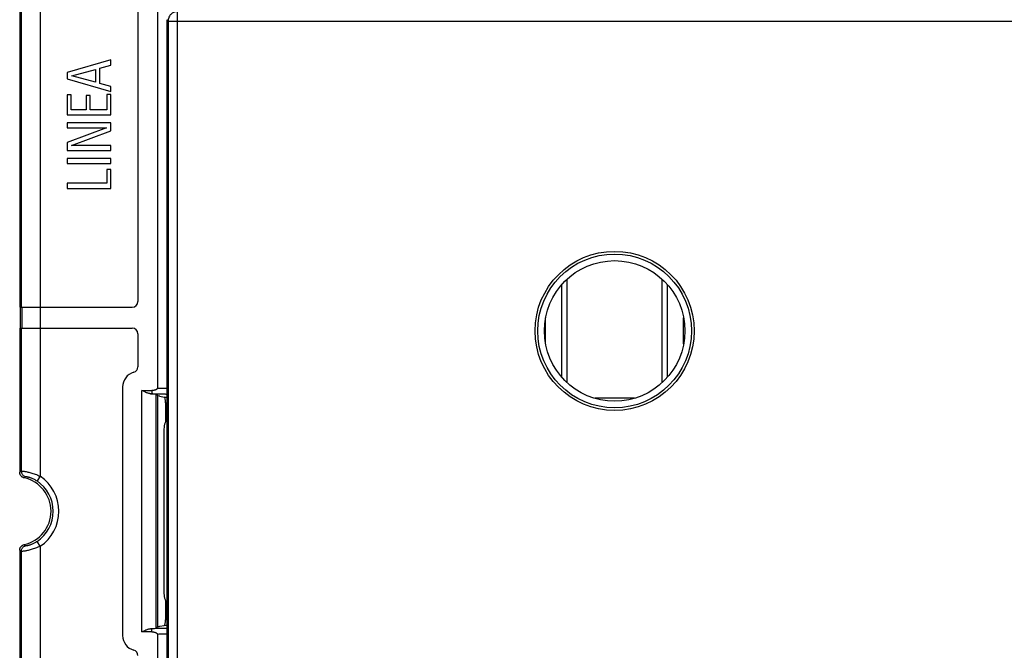
# Model space of a CAD drawing. Units: millimetres. Extents: x 17 to 180, y 23 to 137.
# Drawn here: x 76 to 128, y 57 to 90 of the extents above; entities that cross this region are included whole.
import ezdxf

# ---------------------------------------------------------------- set-up
doc = ezdxf.new("R2010")
doc.units = ezdxf.units.MM
doc.header["$LTSCALE"] = 16.335
doc.layers.get('0').update_dxf_attribs({"linetype": 'CONTINUOUS'})
for name, color, linetype in [('ASSI', 7, 'CONTINUOUS'), ('DRAFT', 7, 'CONTINUOUS'), ('RACCORDO', 7, 'CONTINUOUS'), ('SMUSSO', 7, 'CONTINUOUS')]:
    doc.layers.add(name, color=color, linetype=linetype)

msp = doc.modelspace()

# ---------------------------------------------------------------- linework, layer by layer
at = {"color": 7, "linetype": 'CONTINUOUS'}
for p, q in [((80.476, 88.295), (78.176, 87.63)), ((80.476, 88.015), (80.476, 88.295)), ((78.427, 87.455), (79.677, 87.789)), ((79.677, 87.789), (79.677, 87.121)), ((79.894, 87.853), (80.476, 88.015)), ((79.894, 87.055), (79.894, 87.853)), ((78.176, 87.63), (78.176, 87.296)), ((78.176, 87.296), (80.476, 86.622)), ((79.677, 87.121), (78.427, 87.455)), ((80.476, 86.892), (79.894, 87.055)), ((80.476, 86.622), (80.476, 86.892)), ((78.176, 86.45), (78.176, 85.391)), ((78.392, 86.45), (78.176, 86.45)), ((78.392, 85.661), (78.392, 86.45)), ((79.181, 86.409), (79.181, 85.661)), ((79.397, 86.409), (79.181, 86.409)), ((79.397, 85.661), (79.397, 86.409)), ((80.26, 86.472), (80.26, 85.661)), ((80.476, 86.472), (80.26, 86.472)), ((80.476, 85.391), (80.476, 86.472)), ((79.181, 85.661), (78.392, 85.661)), ((80.26, 85.661), (79.397, 85.661)), ((78.176, 85.391), (80.476, 85.391)), ((78.176, 84.97), (78.176, 84.719)), ((80.476, 84.97), (78.176, 84.97)), ((80.244, 84.719), (78.176, 83.946)), ((78.176, 84.719), (80.244, 84.719)), ((80.476, 84.55), (80.476, 84.97)), ((78.408, 83.777), (80.476, 84.55)), ((78.176, 83.946), (78.176, 83.526)), ((80.476, 83.777), (78.408, 83.777)), ((80.476, 83.526), (80.476, 83.777)), ((78.176, 83.526), (80.476, 83.526)), ((78.176, 83.101), (78.176, 82.831)), ((80.476, 83.101), (78.176, 83.101)), ((80.476, 82.831), (80.476, 83.101)), ((78.176, 82.831), (80.476, 82.831)), ((80.26, 82.514), (80.26, 81.792)), ((80.476, 82.514), (80.26, 82.514)), ((80.476, 81.521), (80.476, 82.514)), ((78.176, 81.792), (78.176, 81.521)), ((80.26, 81.792), (78.176, 81.792)), ((78.176, 81.521), (80.476, 81.521)), ((104.526, 71.285), (104.526, 76.737)), ((109.526, 71.285), (109.526, 76.737)), ((108.066, 70.461), (105.985, 70.461)), ((83.276, 68.761), (83.276, 60.261))]:
    msp.add_line(p, q, dxfattribs=at)
at = {"color": 250, "linetype": 'CONTINUOUS'}
for p, q in [((104.245, 71.573), (104.245, 76.45)), ((109.807, 71.573), (109.807, 76.45))]:
    msp.add_line(p, q, dxfattribs=at)
at = {"color": 7, "linetype": 'CONTINUOUS'}
for centre, start, end in [((84.776, 68.761), 154.6117, 180), ((84.776, 60.261), 180, 205.3883)]:
    msp.add_arc(centre, 1.5, start, end, dxfattribs=at)
at = {"layer": 'ASSI', "color": 250, "linetype": 'CONTINUOUS'}
for p, q in [((76.756, 95.794), (76.756, 66.354)), ((75.757, 94.561), (75.757, 75.261)), ((75.787, 75.261), (75.787, 74.161)), ((75.757, 74.161), (75.757, 66.626)), ((82.571, 70.701), (82.641, 70.701)), ((82.641, 70.869), (82.641, 70.701)), ((82.871, 58.356), (82.871, 70.666)), ((83.352, 70.992), (83.426, 70.99)), ((83.295, 70.526), (83.426, 70.526)), ((83.364, 70.226), (83.426, 70.226)), ((75.676, 66.562), (75.701, 66.582)), ((75.701, 66.582), (75.728, 66.604)), ((75.728, 66.604), (75.757, 66.626)), ((75.911, 66.269), (75.934, 66.29)), ((75.934, 66.29), (75.958, 66.312)), ((76.756, 66.354), (76.59, 66.105)), ((76.756, 62.668), (76.59, 62.917)), ((75.704, 62.438), (75.676, 62.46)), ((75.73, 62.417), (75.704, 62.438)), ((75.757, 62.396), (75.73, 62.417)), ((75.757, 62.396), (75.757, 54.861)), ((75.96, 62.708), (75.936, 62.73)), ((75.984, 62.686), (75.96, 62.708)), ((76.756, 62.668), (76.756, 33.229)), ((83.426, 58.796), (83.364, 58.796)), ((82.641, 58.322), (82.571, 58.322)), ((82.641, 58.153), (82.641, 58.322)), ((83.426, 58.496), (83.295, 58.496))]:
    msp.add_line(p, q, dxfattribs=at)
at = {"layer": 'ASSI', "color": 7, "linetype": 'CONTINUOUS'}
for p, q in [((75.676, 94.561), (75.676, 75.261)), ((82.93, 94.61), (82.93, 70.999)), ((81.901, 94.261), (81.901, 75.561)), ((80.476, 88.295), (78.176, 87.63)), ((80.476, 88.015), (80.476, 88.295)), ((78.427, 87.455), (79.677, 87.789)), ((79.677, 87.789), (79.677, 87.121)), ((79.894, 87.853), (80.476, 88.015)), ((79.894, 87.055), (79.894, 87.853)), ((78.176, 87.63), (78.176, 87.296)), ((78.176, 87.296), (80.476, 86.622)), ((79.677, 87.121), (78.427, 87.455)), ((80.476, 86.892), (79.894, 87.055)), ((80.476, 86.622), (80.476, 86.892)), ((78.176, 86.45), (78.176, 85.391)), ((78.392, 86.45), (78.176, 86.45)), ((78.392, 85.661), (78.392, 86.45)), ((79.181, 86.409), (79.181, 85.661)), ((79.397, 86.409), (79.181, 86.409)), ((79.397, 85.661), (79.397, 86.409)), ((80.26, 86.472), (80.26, 85.661)), ((80.476, 86.472), (80.26, 86.472)), ((80.476, 85.391), (80.476, 86.472)), ((79.181, 85.661), (78.392, 85.661)), ((80.26, 85.661), (79.397, 85.661)), ((78.176, 85.391), (80.476, 85.391)), ((78.176, 84.97), (78.176, 84.719)), ((80.476, 84.97), (78.176, 84.97)), ((80.244, 84.719), (78.176, 83.946)), ((78.176, 84.719), (80.244, 84.719)), ((80.476, 84.55), (80.476, 84.97)), ((78.408, 83.777), (80.476, 84.55)), ((78.176, 83.946), (78.176, 83.526)), ((80.476, 83.777), (78.408, 83.777)), ((80.476, 83.526), (80.476, 83.777)), ((78.176, 83.526), (80.476, 83.526)), ((78.176, 83.101), (78.176, 82.831)), ((80.476, 83.101), (78.176, 83.101)), ((80.476, 82.831), (80.476, 83.101)), ((78.176, 82.831), (80.476, 82.831)), ((80.26, 82.514), (80.26, 81.792)), ((80.476, 82.514), (80.26, 82.514)), ((80.476, 81.521), (80.476, 82.514)), ((78.176, 81.792), (78.176, 81.521)), ((80.26, 81.792), (78.176, 81.792)), ((78.176, 81.521), (80.476, 81.521)), ((75.676, 75.261), (81.601, 75.261)), ((75.706, 75.261), (75.706, 74.161)), ((75.676, 74.161), (75.676, 66.562)), ((75.676, 74.161), (81.601, 74.161)), ((81.901, 73.861), (81.901, 72.119)), ((81.101, 71.061), (81.101, 57.961)), ((82.116, 58.153), (82.116, 70.869)), ((82.116, 70.869), (82.641, 70.869)), ((82.953, 70.584), (82.871, 70.666)), ((82.953, 58.439), (82.953, 70.584)), ((83.063, 70.577), (83.295, 70.526)), ((83.364, 70.226), (83.364, 69.256)), ((75.676, 62.46), (75.676, 54.861)), ((83.364, 59.766), (83.364, 58.796)), ((82.641, 58.153), (82.116, 58.153)), ((82.953, 58.439), (82.871, 58.356)), ((83.063, 58.446), (83.295, 58.496)), ((82.93, 58.023), (82.93, 34.412))]:
    msp.add_line(p, q, dxfattribs=at)
for points in [[(82.571, 70.701), (82.549, 70.702), (82.526, 70.706), (82.501, 70.71), (82.476, 70.717), (82.449, 70.724), (82.421, 70.733), (82.392, 70.743), (82.361, 70.755), (82.33, 70.768), (82.297, 70.782), (82.263, 70.797), (82.228, 70.813), (82.192, 70.831), (82.154, 70.85), (82.116, 70.869)], [(82.93, 70.999), (82.929, 70.989), (82.926, 70.979), (82.923, 70.97), (82.917, 70.96), (82.91, 70.951), (82.903, 70.943), (82.894, 70.935), (82.884, 70.927), (82.873, 70.92), (82.861, 70.914), (82.849, 70.908), (82.837, 70.903), (82.824, 70.898), (82.81, 70.893), (82.796, 70.889), (82.781, 70.885), (82.765, 70.882), (82.749, 70.878), (82.733, 70.876), (82.716, 70.874), (82.698, 70.872), (82.68, 70.871), (82.661, 70.87), (82.641, 70.869)], [(75.911, 66.269), (75.885, 66.277), (75.859, 66.286), (75.835, 66.297), (75.812, 66.311), (75.79, 66.327), (75.769, 66.345), (75.751, 66.364), (75.734, 66.385), (75.719, 66.407), (75.706, 66.431), (75.695, 66.456), (75.687, 66.482), (75.681, 66.508), (75.677, 66.535), (75.676, 66.562)], [(75.676, 62.46), (75.677, 62.488), (75.681, 62.514), (75.687, 62.541), (75.695, 62.566), (75.706, 62.591), (75.719, 62.615), (75.734, 62.637), (75.751, 62.658), (75.769, 62.678), (75.79, 62.695), (75.812, 62.711), (75.835, 62.725), (75.859, 62.736), (75.885, 62.746), (75.911, 62.753)], [(82.116, 58.153), (82.154, 58.172), (82.191, 58.191), (82.228, 58.209), (82.263, 58.225), (82.297, 58.24), (82.329, 58.255), (82.361, 58.268), (82.392, 58.279), (82.421, 58.289), (82.449, 58.298), (82.477, 58.306), (82.502, 58.312), (82.526, 58.317), (82.549, 58.32), (82.571, 58.322)], [(82.641, 58.153), (82.659, 58.153), (82.676, 58.152), (82.693, 58.151), (82.709, 58.149), (82.725, 58.148), (82.74, 58.145), (82.755, 58.143), (82.769, 58.14), (82.782, 58.137), (82.796, 58.134), (82.808, 58.13), (82.82, 58.126), (82.832, 58.122), (82.844, 58.117), (82.855, 58.112), (82.865, 58.106), (82.875, 58.1), (82.885, 58.094), (82.893, 58.088), (82.901, 58.081), (82.908, 58.074), (82.914, 58.066), (82.92, 58.058), (82.924, 58.05), (82.927, 58.042), (82.929, 58.033), (82.93, 58.023)]]:
    msp.add_lwpolyline(points, dxfattribs=at)
at = {"layer": 'ASSI', "color": 250, "linetype": 'CONTINUOUS'}
for points in [[(82.641, 70.701), (82.707, 70.701), (82.771, 70.7), (82.833, 70.7), (82.894, 70.699), (82.953, 70.698), (83.011, 70.697), (83.069, 70.696), (83.125, 70.695), (83.18, 70.693), (83.232, 70.692), (83.283, 70.69), (83.333, 70.688), (83.381, 70.686), (83.426, 70.683)], [(82.93, 70.999), (83.003, 70.998), (83.076, 70.997), (83.147, 70.996), (83.217, 70.995), (83.286, 70.994), (83.352, 70.992)], [(75.757, 66.626), (75.763, 66.628), (75.772, 66.629), (75.786, 66.629), (75.803, 66.628), (75.823, 66.626), (75.847, 66.624), (75.875, 66.62), (75.906, 66.616), (75.94, 66.61), (75.978, 66.604), (76.018, 66.596), (76.061, 66.587), (76.107, 66.577), (76.155, 66.566), (76.206, 66.553), (76.26, 66.538), (76.315, 66.522), (76.374, 66.504), (76.434, 66.484), (76.496, 66.462), (76.56, 66.438), (76.624, 66.412), (76.69, 66.384), (76.756, 66.354)], [(75.757, 66.626), (75.759, 66.594), (75.765, 66.561), (75.774, 66.529), (75.786, 66.499), (75.802, 66.47), (75.821, 66.442), (75.842, 66.417), (75.867, 66.395), (75.893, 66.376), (75.922, 66.359), (75.952, 66.346), (75.984, 66.336)], [(75.958, 66.312), (75.975, 66.328), (75.984, 66.336)], [(75.984, 66.336), (75.987, 66.337), (75.993, 66.338), (76.001, 66.339), (76.012, 66.338), (76.024, 66.337), (76.039, 66.335), (76.056, 66.332), (76.074, 66.329), (76.095, 66.325), (76.118, 66.319), (76.142, 66.313), (76.169, 66.305), (76.196, 66.297), (76.225, 66.287), (76.256, 66.276), (76.289, 66.264), (76.323, 66.25), (76.358, 66.234), (76.395, 66.217), (76.432, 66.198), (76.471, 66.177), (76.51, 66.155), (76.549, 66.131), (76.59, 66.105)], [(76.59, 62.917), (76.551, 62.893), (76.514, 62.87), (76.477, 62.848), (76.441, 62.829), (76.405, 62.811), (76.371, 62.794), (76.337, 62.779), (76.303, 62.765), (76.271, 62.752), (76.24, 62.74), (76.21, 62.73), (76.181, 62.721), (76.155, 62.713), (76.129, 62.706), (76.105, 62.7), (76.083, 62.695), (76.063, 62.691), (76.045, 62.688), (76.028, 62.686), (76.014, 62.684), (76.003, 62.684), (75.994, 62.684), (75.988, 62.685), (75.984, 62.686)], [(75.757, 62.396), (75.759, 62.429), (75.765, 62.461), (75.774, 62.493), (75.786, 62.524), (75.802, 62.553), (75.821, 62.58), (75.842, 62.605), (75.867, 62.627), (75.893, 62.647), (75.922, 62.663), (75.952, 62.677), (75.984, 62.686)], [(76.756, 62.668), (76.693, 62.64), (76.631, 62.613), (76.57, 62.588), (76.51, 62.566), (76.452, 62.545), (76.394, 62.525), (76.338, 62.507), (76.283, 62.491), (76.23, 62.476), (76.179, 62.462), (76.129, 62.45), (76.082, 62.44), (76.038, 62.43), (75.996, 62.422), (75.957, 62.415), (75.921, 62.409), (75.887, 62.404), (75.857, 62.4), (75.83, 62.397), (75.807, 62.395), (75.788, 62.394), (75.773, 62.394), (75.763, 62.394), (75.757, 62.396)], [(75.936, 62.73), (75.92, 62.745), (75.911, 62.753)], [(83.426, 58.339), (83.405, 58.338), (83.359, 58.336), (83.312, 58.334), (83.262, 58.332), (83.21, 58.33), (83.155, 58.328), (83.097, 58.327), (83.037, 58.326), (82.975, 58.324), (82.911, 58.323), (82.845, 58.323), (82.779, 58.322), (82.711, 58.322), (82.641, 58.322)], [(83.426, 58.032), (83.38, 58.031), (83.312, 58.029), (83.241, 58.028), (83.168, 58.026), (83.091, 58.025), (83.011, 58.024), (82.93, 58.023)]]:
    msp.add_lwpolyline(points, dxfattribs=at)
at = {"layer": 'ASSI', "color": 7, "linetype": 'CONTINUOUS'}
for centre, radius, start, end in [((81.601, 75.561), 0.3, 270, 360), ((81.601, 73.861), 0.3, 0, 90), ((81.901, 71.061), 0.8, 105.8266, 180), ((81.601, 72.119), 0.3, 285.8266, 360), ((75.526, 64.511), 1.8, 282.3646, 77.6354), ((81.901, 57.961), 0.8, 180, 254.1734), ((81.601, 56.903), 0.3, 0, 74.1734)]:
    msp.add_arc(centre, radius, start, end, dxfattribs=at)
at = {"layer": 'ASSI', "color": 250, "linetype": 'CONTINUOUS'}
for radius in [1.916, 2.216]:
    msp.add_arc((75.526, 64.511), radius, 303.719, 56.281, dxfattribs=at)
at = {"layer": 'ASSI', "color": 7, "linetype": 'CONTINUOUS'}
for centre, major_axis, ratio, start_param, end_param in [((81.872, 70.663), (1, 0), 0.052408, 0.05236, 0.797627), ((82.868, 70.574), (0.2, 0), 0.052408, 0.236849, 1.13132), ((83.291, 70.226), (0, 0.3), 0.241379, -1.570796, -0.05236), ((83.291, 58.796), (0, 0.3), 0.241379, -3.089233, -1.570796), ((81.872, 58.359), (1, 0), 0.052408, -0.797627, -0.05236), ((82.868, 58.448), (0.2, 0), 0.052408, -1.13132, -0.236849)]:
    msp.add_ellipse(centre, major_axis=major_axis, ratio=ratio, start_param=start_param, end_param=end_param, dxfattribs=at)
at = {"layer": 'DRAFT', "color": 250, "linetype": 'CONTINUOUS'}
for p, q in [((83.997, 38.182), (83.997, 90.84)), ((83.497, 90.34), (83.426, 90.411)), ((83.497, 90.34), (83.497, 38.682)), ((83.497, 90.34), (150.555, 90.34))]:
    msp.add_line(p, q, dxfattribs=at)
at = {"layer": 'DRAFT', "color": 7, "linetype": 'CONTINUOUS'}
msp.add_line((83.426, 90.411), (83.426, 38.611), dxfattribs=at)
at = {"layer": 'DRAFT', "color": 250, "linetype": 'CONTINUOUS'}
msp.add_lwpolyline([(83.997, 90.84), (83.953, 90.838), (83.91, 90.832), (83.867, 90.823), (83.825, 90.81), (83.785, 90.793), (83.746, 90.773), (83.709, 90.749), (83.675, 90.722), (83.643, 90.693), (83.613, 90.661), (83.587, 90.626), (83.563, 90.589), (83.543, 90.55), (83.527, 90.51), (83.514, 90.468), (83.504, 90.426), (83.499, 90.383), (83.497, 90.34)], dxfattribs=at)
at = {"layer": 'RACCORDO', "color": 7, "linetype": 'CONTINUOUS'}
for p, q in [((103.39, 73.329), (103.39, 74.694)), ((110.661, 73.329), (110.661, 74.694)), ((82.953, 70.584), (82.871, 70.666)), ((82.953, 58.439), (82.953, 70.584)), ((83.063, 70.577), (83.295, 70.526)), ((83.364, 70.226), (83.364, 69.256)), ((83.364, 59.766), (83.364, 58.796)), ((82.953, 58.439), (82.871, 58.356)), ((83.063, 58.446), (83.295, 58.496))]:
    msp.add_line(p, q, dxfattribs=at)
at = {"layer": 'RACCORDO', "color": 250, "linetype": 'CONTINUOUS'}
for p, q in [((82.571, 70.701), (82.641, 70.701)), ((82.871, 58.356), (82.871, 70.666)), ((83.295, 70.526), (83.426, 70.526)), ((83.364, 70.226), (83.426, 70.226)), ((75.676, 66.562), (75.701, 66.582)), ((75.701, 66.582), (75.728, 66.604)), ((75.728, 66.604), (75.757, 66.626)), ((75.911, 66.269), (75.934, 66.29)), ((75.934, 66.29), (75.958, 66.312)), ((76.756, 66.354), (76.59, 66.105)), ((76.756, 62.668), (76.59, 62.917)), ((75.704, 62.438), (75.676, 62.46)), ((75.73, 62.417), (75.704, 62.438)), ((75.757, 62.396), (75.73, 62.417)), ((75.96, 62.708), (75.936, 62.73)), ((75.984, 62.686), (75.96, 62.708)), ((83.426, 58.796), (83.364, 58.796)), ((82.641, 58.322), (82.571, 58.322)), ((83.426, 58.496), (83.295, 58.496))]:
    msp.add_line(p, q, dxfattribs=at)
for points in [[(82.641, 70.701), (82.707, 70.701), (82.771, 70.7), (82.833, 70.7), (82.894, 70.699), (82.953, 70.698), (83.011, 70.697), (83.069, 70.696), (83.125, 70.695), (83.18, 70.693), (83.232, 70.692), (83.283, 70.69), (83.333, 70.688), (83.381, 70.686), (83.426, 70.683)], [(75.757, 66.626), (75.763, 66.628), (75.772, 66.629), (75.786, 66.629), (75.803, 66.628), (75.823, 66.626), (75.847, 66.624), (75.875, 66.62), (75.906, 66.616), (75.94, 66.61), (75.978, 66.604), (76.018, 66.596), (76.061, 66.587), (76.107, 66.577), (76.155, 66.566), (76.206, 66.553), (76.26, 66.538), (76.315, 66.522), (76.374, 66.504), (76.434, 66.484), (76.496, 66.462), (76.56, 66.438), (76.624, 66.412), (76.69, 66.384), (76.756, 66.354)], [(75.757, 66.626), (75.759, 66.594), (75.765, 66.561), (75.774, 66.529), (75.786, 66.499), (75.802, 66.47), (75.821, 66.442), (75.842, 66.417), (75.867, 66.395), (75.893, 66.376), (75.922, 66.359), (75.952, 66.346), (75.984, 66.336)], [(75.958, 66.312), (75.975, 66.328), (75.984, 66.336)], [(75.984, 66.336), (75.987, 66.337), (75.993, 66.338), (76.001, 66.339), (76.012, 66.338), (76.024, 66.337), (76.039, 66.335), (76.056, 66.332), (76.074, 66.329), (76.095, 66.325), (76.118, 66.319), (76.142, 66.313), (76.169, 66.305), (76.196, 66.297), (76.225, 66.287), (76.256, 66.276), (76.289, 66.264), (76.323, 66.25), (76.358, 66.234), (76.395, 66.217), (76.432, 66.198), (76.471, 66.177), (76.51, 66.155), (76.549, 66.131), (76.59, 66.105)], [(76.59, 62.917), (76.551, 62.893), (76.514, 62.87), (76.477, 62.848), (76.441, 62.829), (76.405, 62.811), (76.371, 62.794), (76.337, 62.779), (76.303, 62.765), (76.271, 62.752), (76.24, 62.74), (76.21, 62.73), (76.181, 62.721), (76.155, 62.713), (76.129, 62.706), (76.105, 62.7), (76.083, 62.695), (76.063, 62.691), (76.045, 62.688), (76.028, 62.686), (76.014, 62.684), (76.003, 62.684), (75.994, 62.684), (75.988, 62.685), (75.984, 62.686)], [(75.757, 62.396), (75.759, 62.429), (75.765, 62.461), (75.774, 62.493), (75.786, 62.524), (75.802, 62.553), (75.821, 62.58), (75.842, 62.605), (75.867, 62.627), (75.893, 62.647), (75.922, 62.663), (75.952, 62.677), (75.984, 62.686)], [(76.756, 62.668), (76.693, 62.64), (76.631, 62.613), (76.57, 62.588), (76.51, 62.566), (76.452, 62.545), (76.394, 62.525), (76.338, 62.507), (76.283, 62.491), (76.23, 62.476), (76.179, 62.462), (76.129, 62.45), (76.082, 62.44), (76.038, 62.43), (75.996, 62.422), (75.957, 62.415), (75.921, 62.409), (75.887, 62.404), (75.857, 62.4), (75.83, 62.397), (75.807, 62.395), (75.788, 62.394), (75.773, 62.394), (75.763, 62.394), (75.757, 62.396)], [(75.936, 62.73), (75.92, 62.745), (75.911, 62.753)], [(83.426, 58.339), (83.405, 58.338), (83.359, 58.336), (83.312, 58.334), (83.262, 58.332), (83.21, 58.33), (83.155, 58.328), (83.097, 58.327), (83.037, 58.326), (82.975, 58.324), (82.911, 58.323), (82.845, 58.323), (82.779, 58.322), (82.711, 58.322), (82.641, 58.322)]]:
    msp.add_lwpolyline(points, dxfattribs=at)
at = {"layer": 'RACCORDO', "color": 7, "linetype": 'CONTINUOUS'}
for points in [[(75.911, 66.269), (75.885, 66.277), (75.859, 66.286), (75.835, 66.297), (75.812, 66.311), (75.79, 66.327), (75.769, 66.345), (75.751, 66.364), (75.734, 66.385), (75.719, 66.407), (75.706, 66.431), (75.695, 66.456), (75.687, 66.482), (75.681, 66.508), (75.677, 66.535), (75.676, 66.562)], [(75.676, 62.46), (75.677, 62.488), (75.681, 62.514), (75.687, 62.541), (75.695, 62.566), (75.706, 62.591), (75.719, 62.615), (75.734, 62.637), (75.751, 62.658), (75.769, 62.678), (75.79, 62.695), (75.812, 62.711), (75.835, 62.725), (75.859, 62.736), (75.885, 62.746), (75.911, 62.753)]]:
    msp.add_lwpolyline(points, dxfattribs=at)
at = {"layer": 'RACCORDO', "color": 250, "linetype": 'CONTINUOUS'}
for radius in [4.192, 4.052]:
    msp.add_circle((107.026, 74.011), radius, dxfattribs=at)
at = {"layer": 'RACCORDO', "color": 7, "linetype": 'CONTINUOUS'}
msp.add_arc((75.526, 64.511), 1.8, 282.3646, 77.6354, dxfattribs=at)
at = {"layer": 'RACCORDO', "color": 250, "linetype": 'CONTINUOUS'}
for radius in [1.916, 2.216]:
    msp.add_arc((75.526, 64.511), radius, 303.719, 56.281, dxfattribs=at)
at = {"layer": 'RACCORDO', "color": 7, "linetype": 'CONTINUOUS'}
for centre, major_axis, ratio, start_param, end_param in [((81.872, 70.663), (1, 0), 0.052408, 0.05236, 0.797627), ((82.868, 70.574), (0.2, 0), 0.052408, 0.236849, 1.13132), ((83.291, 70.226), (0, 0.3), 0.241379, -1.570796, -0.05236), ((83.291, 58.796), (0, 0.3), 0.241379, -3.089233, -1.570796), ((81.872, 58.359), (1, 0), 0.052408, -0.797627, -0.05236), ((82.868, 58.448), (0.2, 0), 0.052408, -1.13132, -0.236849)]:
    msp.add_ellipse(centre, major_axis=major_axis, ratio=ratio, start_param=start_param, end_param=end_param, dxfattribs=at)
at = {"layer": 'SMUSSO', "color": 7, "linetype": 'CONTINUOUS'}
msp.add_circle((107.026, 74.011), 3.703, dxfattribs=at)

doc.saveas('drawing.dxf')
